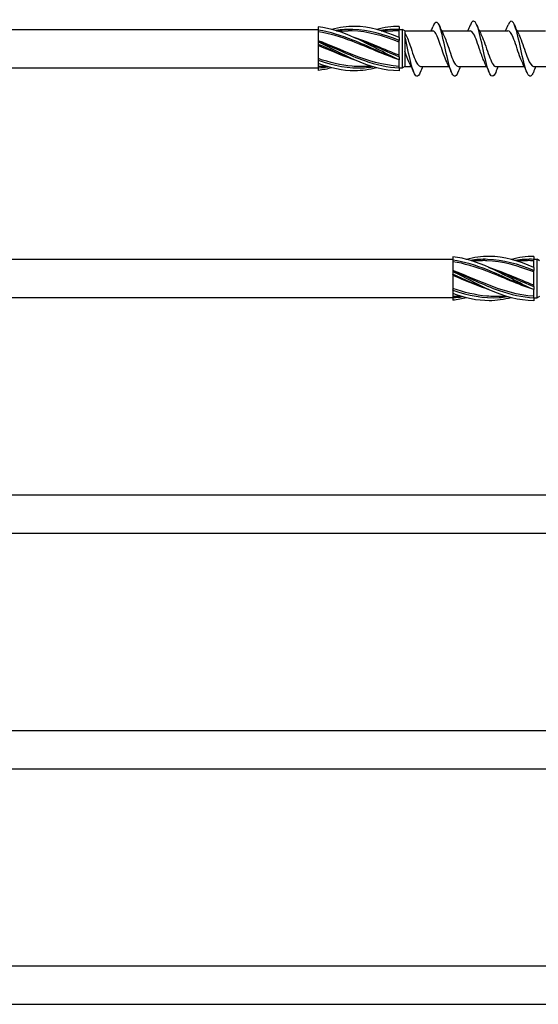
# Model space of a CAD drawing. Units: millimetres. Extents: x 776 to 1474, y 162 to 2300.
# Drawn here: x 1188 to 1265, y 766 to 912 of the extents above; entities that cross this region are included whole.
import ezdxf

# ---------------------------------------------------------------- set-up
doc = ezdxf.new("R2010")
doc.units = ezdxf.units.MM
doc.layers.add('SuP-Sichtbare-Kanten', color=7, linetype='Continuous', lineweight=25)
doc.layers.add('SuP-Sichtbare-tangentiale-Kanten', color=7, linetype='Continuous', lineweight=25)

msp = doc.modelspace()

# ---------------------------------------------------------------- linework, layer by layer
for p, q in [((883.03, 911.02), (1231.94, 911.03)), ((1244.81, 910.82), (1244.81, 905.52)), ((883.05, 905.33), (1231.94, 905.33)), ((1244.81, 905.52), (1245.75, 905.52)), ((883.03, 876.86), (1251.94, 876.87)), ((883.05, 871.17), (1251.94, 871.17)), ((883.03, 841.86), (1271.94, 841.87)), ((883.05, 836.17), (1271.94, 836.17)), ((883.03, 806.86), (1321.94, 806.87)), ((883.05, 801.17), (1321.94, 801.17)), ((883.03, 771.86), (1371.94, 771.88)), ((883.05, 766.17), (1371.94, 766.17))]:
    msp.add_line(p, q)
at = {"layer": 'SuP-Sichtbare-Kanten'}
for p, q in [((1243.94, 911.47), (1243.94, 911.02)), ((1231.94, 911.4), (1231.94, 910.9)), ((1231.94, 910.89), (1231.94, 909.3)), ((1234.63, 910.83), (1236.35, 910.83)), ((1241.3, 910.83), (1243.02, 910.83)), ((1243.94, 911.03), (1244.44, 911.03)), ((1243.94, 909.82), (1243.94, 911.02)), ((1244.44, 905.31), (1244.44, 911.03)), ((1244.81, 910.82), (1244.44, 911.03)), ((1244.81, 910.82), (1248.88, 910.82)), ((1247.67, 910.82), (1248.95, 910.82)), ((1250.27, 910.82), (1254.48, 910.82)), ((1255.87, 910.82), (1260.08, 910.82)), ((1261.47, 910.82), (1265.68, 910.82)), ((1231.94, 909.3), (1231.94, 909.3)), ((1231.94, 909.3), (1231.94, 909.19)), ((1231.94, 909.19), (1231.94, 908.8)), ((1231.94, 908.79), (1231.94, 908.8)), ((1231.94, 908.79), (1231.94, 906.47)), ((1243.94, 909.82), (1243.94, 909.37)), ((1243.94, 906.97), (1243.94, 909.37)), ((1231.94, 906.46), (1231.94, 906.47)), ((1231.94, 906.46), (1231.94, 905.96)), ((1231.94, 905.96), (1231.94, 905.32)), ((1243.94, 906.97), (1243.94, 906.52)), ((1243.94, 905.32), (1243.94, 906.52)), ((1233.25, 905.51), (1231.94, 905.51)), ((1231.94, 905.32), (1231.94, 904.94)), ((1239.92, 905.51), (1238.2, 905.51)), ((1243.94, 905.32), (1243.94, 904.87)), ((1243.94, 905.31), (1244.44, 905.31)), ((1244.81, 905.52), (1244.44, 905.31)), ((1247.13, 905.52), (1251.35, 905.52)), ((1252.73, 905.52), (1256.95, 905.52)), ((1258.33, 905.52), (1262.55, 905.52)), ((1263.93, 905.52), (1268.15, 905.52)), ((1251.94, 877.24), (1251.94, 876.74)), ((1251.94, 876.73), (1251.94, 875.14)), ((1254.63, 876.67), (1256.35, 876.67)), ((1261.3, 876.67), (1263.02, 876.67)), ((1263.94, 877.31), (1263.94, 876.86)), ((1263.94, 876.87), (1264.44, 876.87)), ((1263.94, 875.66), (1263.94, 876.86)), ((1264.44, 871.15), (1264.44, 876.87)), ((1264.81, 876.66), (1264.44, 876.87)), ((1251.94, 875.14), (1251.94, 875.14)), ((1251.94, 875.14), (1251.94, 875.03)), ((1251.94, 875.03), (1251.94, 874.64)), ((1263.94, 875.66), (1263.94, 875.21)), ((1263.94, 872.81), (1263.94, 875.21)), ((1251.94, 874.63), (1251.94, 874.64)), ((1251.94, 874.63), (1251.94, 872.31)), ((1251.94, 872.3), (1251.94, 872.31)), ((1251.94, 872.3), (1251.94, 871.8)), ((1263.94, 872.81), (1263.94, 872.36)), ((1263.94, 871.16), (1263.94, 872.36)), ((1251.94, 871.8), (1251.94, 871.16)), ((1253.25, 871.35), (1251.94, 871.35)), ((1251.94, 871.16), (1251.94, 870.78)), ((1259.92, 871.35), (1258.2, 871.35)), ((1263.94, 871.16), (1263.94, 870.71)), ((1263.94, 871.15), (1264.44, 871.15)), ((1264.81, 871.36), (1264.44, 871.15))]:
    msp.add_line(p, q, dxfattribs=at)
for points, knots in [([(1243.94, 909.82), (1241.74, 910.81), (1239.53, 911.46), (1237.33, 911.47), (1236.2, 911.47), (1235.07, 911.31), (1233.94, 911.02)], [0, 0, 0, 0, 1.038897, 1.038897, 1.038897, 1.570796, 1.570796, 1.570796, 1.570796]), ([(1252.69, 904.66), (1252.51, 904.25), (1252.33, 904.03), (1252.16, 904.08), (1251.87, 904.15), (1251.57, 904.93), (1251.28, 906.09), (1250.99, 907.24), (1250.7, 908.75), (1250.4, 909.96), (1250.2, 910.78), (1250.01, 911.45), (1249.81, 911.86)], [84.284604, 84.284604, 84.284604, 84.284604, 84.876623, 84.876623, 84.876623, 85.860645, 85.860645, 85.860645, 86.844668, 86.844668, 86.844668, 87.515795, 87.515795, 87.515795, 87.515795]), ([(1258.29, 904.65), (1258, 903.97), (1257.71, 903.89), (1257.42, 904.45), (1257.13, 905.01), (1256.84, 906.21), (1256.54, 907.54), (1256.25, 908.87), (1255.96, 910.29), (1255.67, 911.19), (1255.37, 912.1), (1255.08, 912.47), (1254.79, 912.15), (1254.7, 912.05), (1254.61, 911.89), (1254.53, 911.68)], [78.001419, 78.001419, 78.001419, 78.001419, 78.972486, 78.972486, 78.972486, 79.956509, 79.956509, 79.956509, 80.940532, 80.940532, 80.940532, 81.924554, 81.924554, 81.924554, 82.219806, 82.219806, 82.219806, 82.219806]), ([(1263.89, 904.66), (1263.78, 904.4), (1263.67, 904.22), (1263.56, 904.13), (1263.27, 903.9), (1262.97, 904.37), (1262.68, 905.35), (1262.39, 906.32), (1262.1, 907.77), (1261.81, 909.08), (1261.51, 910.39), (1261.22, 911.53), (1260.93, 912), (1260.66, 912.44), (1260.39, 912.31), (1260.13, 911.69)], [71.718234, 71.718234, 71.718234, 71.718234, 72.084327, 72.084327, 72.084327, 73.06835, 73.06835, 73.06835, 74.052372, 74.052372, 74.052372, 75.036395, 75.036395, 75.036395, 75.936621, 75.936621, 75.936621, 75.936621]), ([(1243.94, 906.52), (1241.74, 907.51), (1239.53, 908.8), (1237.33, 909.8), (1235.53, 910.61), (1233.74, 911.2), (1231.94, 911.4)], [0, 0, 0, 0, 1.038897, 1.038897, 1.038897, 1.884956, 1.884956, 1.884956, 1.884956]), ([(1243.94, 906.52), (1241.62, 907.28), (1239.29, 908.39), (1236.96, 909.27), (1235.29, 909.91), (1233.62, 910.41), (1231.94, 910.67)], [0, 0, 0, 0, 1.096186, 1.096186, 1.096186, 1.884956, 1.884956, 1.884956, 1.884956]), ([(1243.94, 909.15), (1241.62, 910.06), (1239.29, 910.73), (1236.96, 910.82), (1236.76, 910.83), (1236.56, 910.83), (1236.35, 910.83)], [0, 0, 0, 0, 1.096186, 1.096186, 1.096186, 1.192022, 1.192022, 1.192022, 1.192022]), ([(1245, 910.11), (1245.24, 909.63), (1245.47, 908.94), (1245.71, 908.23), (1246.04, 907.27), (1246.36, 906.3), (1246.69, 905.84), (1246.84, 905.63), (1246.99, 905.53), (1247.13, 905.53)], [-87.218649, -87.218649, -87.218649, -87.218649, -86.418333, -86.418333, -86.418333, -85.320871, -85.320871, -85.320871, -84.823002, -84.823002, -84.823002, -84.823002]), ([(1249.28, 910.56), (1249.18, 910.71), (1249.08, 910.8), (1248.97, 910.82), (1248.96, 910.82), (1248.95, 910.82)], [0, 0, 0, 0, 0.1116203, 0.1116203, 0.123872, 0.123872, 0.123872, 0.123872]), ([(1251.01, 906.22), (1250.71, 906.83), (1250.41, 907.78), (1250.11, 908.66), (1249.83, 909.47), (1249.56, 910.2), (1249.28, 910.56)], [85.568947, 85.568947, 85.568947, 85.568947, 86.580474, 86.580474, 86.580474, 87.515795, 87.515795, 87.515795, 87.515795]), ([(1250.6, 910.11), (1250.84, 909.63), (1251.07, 908.94), (1251.31, 908.23), (1251.64, 907.27), (1251.96, 906.3), (1252.29, 905.84), (1252.44, 905.63), (1252.59, 905.53), (1252.73, 905.53)], [-87.218649, -87.218649, -87.218649, -87.218649, -86.418333, -86.418333, -86.418333, -85.320871, -85.320871, -85.320871, -84.823002, -84.823002, -84.823002, -84.823002]), ([(1256.61, 906.23), (1256.4, 906.66), (1256.19, 907.24), (1255.98, 907.87), (1255.65, 908.83), (1255.33, 909.84), (1255, 910.37), (1254.83, 910.66), (1254.65, 910.81), (1254.48, 910.81)], [79.285762, 79.285762, 79.285762, 79.285762, 79.9957, 79.9957, 79.9957, 81.093162, 81.093162, 81.093162, 81.681409, 81.681409, 81.681409, 81.681409]), ([(1256.2, 910.12), (1256.2, 910.11), (1256.2, 910.11), (1256.2, 910.11), (1256.53, 909.45), (1256.85, 908.38), (1257.18, 907.44), (1257.51, 906.51), (1257.83, 905.76), (1258.16, 905.57), (1258.22, 905.54), (1258.28, 905.52), (1258.33, 905.52)], [-80.935463, -80.935463, -80.935463, -80.935463, -80.931021, -80.931021, -80.931021, -79.833559, -79.833559, -79.833559, -78.736096, -78.736096, -78.736096, -78.539816, -78.539816, -78.539816, -78.539816]), ([(1262.21, 906.23), (1262.09, 906.47), (1261.97, 906.77), (1261.85, 907.1), (1261.52, 907.98), (1261.2, 909.08), (1260.87, 909.84), (1260.61, 910.45), (1260.34, 910.81), (1260.08, 910.82)], [73.002577, 73.002577, 73.002577, 73.002577, 73.410926, 73.410926, 73.410926, 74.508388, 74.508388, 74.508388, 75.398224, 75.398224, 75.398224, 75.398224]), ([(1261.8, 910.11), (1261.89, 909.93), (1261.98, 909.72), (1262.07, 909.48), (1262.4, 908.64), (1262.72, 907.53), (1263.05, 906.72), (1263.34, 905.99), (1263.64, 905.53), (1263.93, 905.52)], [-74.652278, -74.652278, -74.652278, -74.652278, -74.346247, -74.346247, -74.346247, -73.248785, -73.248785, -73.248785, -72.256631, -72.256631, -72.256631, -72.256631]), ([(1243.94, 905.53), (1241.62, 905.68), (1239.29, 906.39), (1236.96, 907.31), (1235.29, 907.97), (1233.62, 908.72), (1231.94, 909.35)], [0, 0, 0, 0, 1.096186, 1.096186, 1.096186, 1.884956, 1.884956, 1.884956, 1.884956]), ([(1243.94, 904.87), (1241.74, 904.87), (1239.53, 905.51), (1237.33, 906.5), (1235.53, 907.3), (1233.74, 908.3), (1231.94, 909.19)], [0, 0, 0, 0, 1.038897, 1.038897, 1.038897, 1.884956, 1.884956, 1.884956, 1.884956]), ([(1237.28, 906.52), (1237.17, 906.55), (1237.07, 906.59), (1236.96, 906.62), (1235.29, 907.19), (1233.62, 907.93), (1231.94, 908.62)], [1.0471976, 1.0471976, 1.0471976, 1.0471976, 1.0961858, 1.0961858, 1.0961858, 1.8849556, 1.8849556, 1.8849556, 1.8849556]), ([(1247.09, 904.66), (1246.91, 904.25), (1246.73, 904.03), (1246.56, 904.08), (1246.27, 904.15), (1245.97, 904.93), (1245.68, 906.09), (1245.39, 907.24), (1245.1, 908.74), (1244.81, 909.95)], [84.284604, 84.284604, 84.284604, 84.284604, 84.876623, 84.876623, 84.876623, 85.860645, 85.860645, 85.860645, 86.842597, 86.842597, 86.842597, 86.842597]), ([(1238.2, 905.51), (1237.79, 905.51), (1237.38, 905.52), (1236.96, 905.56), (1235.29, 905.69), (1233.62, 906.12), (1231.94, 906.69)], [0.9023729, 0.9023729, 0.9023729, 0.9023729, 1.0961858, 1.0961858, 1.0961858, 1.8849556, 1.8849556, 1.8849556, 1.8849556]), ([(1240.61, 905.32), (1239.52, 905.04), (1238.42, 904.87), (1237.33, 904.87), (1235.53, 904.86), (1233.74, 905.27), (1231.94, 905.96)], [0.523599, 0.523599, 0.523599, 0.523599, 1.038897, 1.038897, 1.038897, 1.884956, 1.884956, 1.884956, 1.884956]), ([(1263.94, 872.36), (1261.74, 873.35), (1259.53, 874.64), (1257.33, 875.64), (1255.53, 876.45), (1253.74, 877.04), (1251.94, 877.24)], [0, 0, 0, 0, 1.038897, 1.038897, 1.038897, 1.884956, 1.884956, 1.884956, 1.884956]), ([(1263.94, 872.36), (1261.62, 873.12), (1259.29, 874.23), (1256.96, 875.11), (1255.29, 875.75), (1253.62, 876.25), (1251.94, 876.51)], [0, 0, 0, 0, 1.096186, 1.096186, 1.096186, 1.884956, 1.884956, 1.884956, 1.884956]), ([(1263.94, 875.66), (1261.74, 876.65), (1259.53, 877.3), (1257.33, 877.31), (1256.2, 877.31), (1255.07, 877.15), (1253.94, 876.86)], [0, 0, 0, 0, 1.038897, 1.038897, 1.038897, 1.570796, 1.570796, 1.570796, 1.570796]), ([(1263.94, 874.99), (1261.62, 875.9), (1259.29, 876.57), (1256.96, 876.66), (1256.76, 876.67), (1256.56, 876.67), (1256.35, 876.67)], [0, 0, 0, 0, 1.096186, 1.096186, 1.096186, 1.192022, 1.192022, 1.192022, 1.192022]), ([(1263.94, 871.38), (1261.62, 871.52), (1259.29, 872.23), (1256.96, 873.15), (1255.29, 873.81), (1253.62, 874.56), (1251.94, 875.19)], [0, 0, 0, 0, 1.096186, 1.096186, 1.096186, 1.884956, 1.884956, 1.884956, 1.884956]), ([(1263.94, 870.71), (1261.74, 870.71), (1259.53, 871.35), (1257.33, 872.34), (1255.53, 873.14), (1253.74, 874.14), (1251.94, 875.03)], [0, 0, 0, 0, 1.038897, 1.038897, 1.038897, 1.884956, 1.884956, 1.884956, 1.884956]), ([(1257.28, 872.36), (1257.17, 872.39), (1257.07, 872.43), (1256.96, 872.46), (1255.29, 873.03), (1253.62, 873.77), (1251.94, 874.46)], [1.0471976, 1.0471976, 1.0471976, 1.0471976, 1.0961858, 1.0961858, 1.0961858, 1.8849556, 1.8849556, 1.8849556, 1.8849556]), ([(1258.2, 871.35), (1257.79, 871.35), (1257.38, 871.36), (1256.96, 871.4), (1255.29, 871.53), (1253.62, 871.96), (1251.94, 872.53)], [0.9023729, 0.9023729, 0.9023729, 0.9023729, 1.0961858, 1.0961858, 1.0961858, 1.8849556, 1.8849556, 1.8849556, 1.8849556]), ([(1260.61, 871.16), (1259.52, 870.88), (1258.42, 870.71), (1257.33, 870.71), (1255.53, 870.7), (1253.74, 871.11), (1251.94, 871.8)], [0.523599, 0.523599, 0.523599, 0.523599, 1.038897, 1.038897, 1.038897, 1.884956, 1.884956, 1.884956, 1.884956])]:
    msp.add_open_spline(points, degree=3, knots=knots, dxfattribs=at)
for points in [[(1243.94, 911.47), (1242.83, 911.47), (1241.72, 911.31), (1240.61, 911.02)], [(1249.81, 911.86), (1249.52, 912.31), (1249.24, 912.1), (1248.96, 911.42)], [(1249.89, 911.69), (1250.11, 911.15), (1250.35, 910.62), (1250.6, 910.12)], [(1254.15, 910.82), (1254.28, 911.11), (1254.4, 911.4), (1254.53, 911.69)], [(1255.49, 911.69), (1255.71, 911.15), (1255.95, 910.62), (1256.2, 910.12)], [(1259.75, 910.82), (1259.88, 911.11), (1260, 911.4), (1260.13, 911.69)], [(1261.09, 911.69), (1261.31, 911.15), (1261.55, 910.62), (1261.8, 910.12)], [(1243.94, 910.8), (1243.64, 910.82), (1243.33, 910.83), (1243.02, 910.83)], [(1244.81, 910.52), (1244.87, 910.38), (1244.93, 910.25), (1245, 910.12)], [(1248.71, 910.82), (1248.79, 911.02), (1248.88, 911.22), (1248.96, 911.42)], [(1243.94, 907.18), (1241.72, 908.05), (1239.5, 909.09), (1237.28, 909.82)], [(1245.41, 906.22), (1245.21, 906.63), (1245.01, 907.2), (1244.81, 907.79)], [(1246.13, 904.65), (1245.9, 905.18), (1245.66, 905.72), (1245.41, 906.22)], [(1251.73, 904.65), (1251.5, 905.18), (1251.26, 905.72), (1251.01, 906.22)], [(1257.33, 904.65), (1257.1, 905.18), (1256.86, 905.72), (1256.61, 906.22)], [(1262.93, 904.65), (1262.7, 905.18), (1262.46, 905.72), (1262.21, 906.22)], [(1233.94, 905.32), (1233.28, 905.14), (1232.61, 905.02), (1231.94, 904.94)], [(1247.47, 905.52), (1247.34, 905.23), (1247.21, 904.94), (1247.09, 904.65)], [(1253.07, 905.52), (1252.94, 905.23), (1252.81, 904.94), (1252.69, 904.65)], [(1258.67, 905.52), (1258.54, 905.23), (1258.41, 904.94), (1258.29, 904.65)], [(1264.27, 905.52), (1264.14, 905.23), (1264.01, 904.94), (1263.89, 904.65)], [(1263.94, 877.31), (1262.83, 877.31), (1261.72, 877.15), (1260.61, 876.86)], [(1263.94, 876.64), (1263.64, 876.66), (1263.33, 876.67), (1263.02, 876.67)], [(1263.94, 873.03), (1261.72, 873.89), (1259.5, 874.93), (1257.28, 875.66)], [(1253.94, 871.16), (1253.28, 870.98), (1252.61, 870.86), (1251.94, 870.78)]]:
    msp.add_open_spline(points, degree=3, dxfattribs=at)
at = {"layer": 'SuP-Sichtbare-tangentiale-Kanten'}
for points, knots in [([(1243.94, 906.52), (1241.66, 907.36), (1239.37, 908.52), (1237.09, 909.44), (1235.37, 910.13), (1233.66, 910.67), (1231.94, 910.9)], [0, 0, 0, 0, 1.076737, 1.076737, 1.076737, 1.884956, 1.884956, 1.884956, 1.884956]), ([(1243.94, 909.37), (1241.66, 910.3), (1239.37, 910.96), (1237.09, 911.02), (1236.23, 911.05), (1235.38, 910.99), (1234.52, 910.86)], [0, 0, 0, 0, 1.076737, 1.076737, 1.076737, 1.479438, 1.479438, 1.479438, 1.479438]), ([(1231.94, 909.3), (1234.23, 908.35), (1236.51, 907.19), (1238.8, 906.39), (1240.51, 905.79), (1242.23, 905.39), (1243.94, 905.32)], [-1.884956, -1.884956, -1.884956, -1.884956, -0.808219, -0.808219, -0.808219, 0, 0, 0, 0]), ([(1237.28, 906.52), (1237.21, 906.54), (1237.15, 906.57), (1237.09, 906.59), (1235.37, 907.23), (1233.66, 908.05), (1231.94, 908.8)], [1.0471976, 1.0471976, 1.0471976, 1.0471976, 1.0767369, 1.0767369, 1.0767369, 1.8849556, 1.8849556, 1.8849556, 1.8849556]), ([(1237.28, 909.82), (1237.78, 909.63), (1238.29, 909.43), (1238.8, 909.22), (1240.51, 908.5), (1242.23, 907.67), (1243.94, 906.97)], [-1.047198, -1.047198, -1.047198, -1.047198, -0.808219, -0.808219, -0.808219, 0, 0, 0, 0]), ([(1231.94, 906.46), (1234.23, 905.64), (1236.51, 905.19), (1238.8, 905.34), (1239.21, 905.37), (1239.62, 905.41), (1240.03, 905.48)], [-1.884956, -1.884956, -1.884956, -1.884956, -0.808219, -0.808219, -0.808219, -0.614957, -0.614957, -0.614957, -0.614957]), ([(1263.94, 872.36), (1261.66, 873.2), (1259.37, 874.36), (1257.09, 875.28), (1255.37, 875.97), (1253.66, 876.51), (1251.94, 876.74)], [0, 0, 0, 0, 1.076737, 1.076737, 1.076737, 1.884956, 1.884956, 1.884956, 1.884956]), ([(1263.94, 875.21), (1261.66, 876.14), (1259.37, 876.8), (1257.09, 876.86), (1256.23, 876.89), (1255.38, 876.83), (1254.52, 876.7)], [0, 0, 0, 0, 1.076737, 1.076737, 1.076737, 1.479438, 1.479438, 1.479438, 1.479438]), ([(1251.94, 875.14), (1254.23, 874.19), (1256.51, 873.03), (1258.8, 872.23), (1260.51, 871.63), (1262.23, 871.23), (1263.94, 871.16)], [-1.884956, -1.884956, -1.884956, -1.884956, -0.808219, -0.808219, -0.808219, 0, 0, 0, 0]), ([(1257.28, 875.66), (1257.78, 875.47), (1258.29, 875.27), (1258.8, 875.06), (1260.51, 874.34), (1262.23, 873.51), (1263.94, 872.81)], [-1.047198, -1.047198, -1.047198, -1.047198, -0.808219, -0.808219, -0.808219, 0, 0, 0, 0]), ([(1257.28, 872.36), (1257.21, 872.38), (1257.15, 872.41), (1257.09, 872.43), (1255.37, 873.07), (1253.66, 873.89), (1251.94, 874.64)], [1.0471976, 1.0471976, 1.0471976, 1.0471976, 1.0767369, 1.0767369, 1.0767369, 1.8849556, 1.8849556, 1.8849556, 1.8849556]), ([(1251.94, 872.3), (1254.23, 871.48), (1256.51, 871.03), (1258.8, 871.18), (1259.21, 871.21), (1259.62, 871.25), (1260.03, 871.32)], [-1.884956, -1.884956, -1.884956, -1.884956, -0.808219, -0.808219, -0.808219, -0.614957, -0.614957, -0.614957, -0.614957])]:
    msp.add_open_spline(points, degree=3, knots=knots, dxfattribs=at)
for points in [[(1243.94, 911.02), (1243.03, 911.06), (1242.11, 911), (1241.19, 910.86)], [(1231.94, 905.33), (1232.42, 905.35), (1232.89, 905.4), (1233.36, 905.48)], [(1263.94, 876.86), (1263.03, 876.9), (1262.11, 876.84), (1261.19, 876.7)], [(1251.94, 871.17), (1252.42, 871.19), (1252.89, 871.24), (1253.36, 871.32)]]:
    msp.add_open_spline(points, degree=3, dxfattribs=at)

doc.saveas('drawing.dxf')
